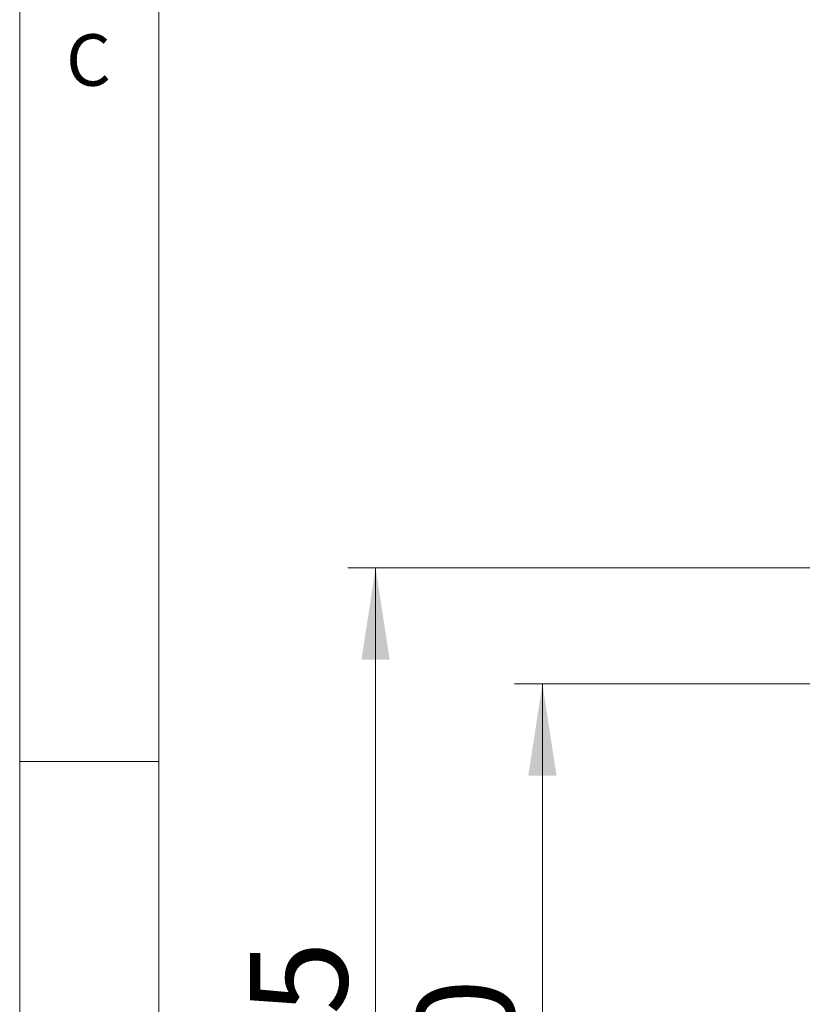
# Model space of a CAD drawing. Units: millimetres. Extents: x 5 to 292, y 5 to 205.
# Drawn here: x 5 to 33, y 46 to 82 of the extents above; entities that cross this region are included whole.
import ezdxf

# ---------------------------------------------------------------- set-up
doc = ezdxf.new("R2010")
doc.units = ezdxf.units.MM
doc.styles.add('SLDTEXTSTYLE0', font='TXT', dxfattribs={"width": 0.75})
doc.dimstyles.new('SLDDIMSTYLE1', dxfattribs={"dimtxt": 3.5, "dimasz": 3.302, "dimexe": 0, "dimexo": 0.0625, "dimgap": 0.875, "dimtad": 1, "dimlfac": 3, "dimrnd": 1e-09, "dimzin": 12, "dimdsep": 46, "dimtxsty": 'SLDTEXTSTYLE0', "dimsah": 1, "dimcen": 0.09, "dimadec": 0, "dimazin": 3, "dimtfac": 1, "dimtofl": 0, "dimtmove": 0, "dimatfit": 3, "dimfxl": 0, "dimfrac": 2, "dimtolj": 1, "dimtzin": 12, "dimarcsym": 0})

# ---------------------------------------------------------------- blocks, each defined once
blk = doc.blocks.new('_D_26')
at = {"color": 7, "linetype": 'Continuous', "lineweight": 0}
for p, q in [((37.797, 61.963), (16.797, 61.963)), ((17.797, 61.963), (17.797, 26.963)), ((37.797, 26.963), (16.797, 26.963))]:
    blk.add_line(p, q, dxfattribs=at)
for points in [[(17.797, 61.963), (17.289, 58.661), (18.305, 58.661)], [(17.797, 26.963), (18.305, 30.265), (17.289, 30.265)]]:
    blk.add_solid(points, dxfattribs=at)
at = {"color": 7, "linetype": 'Continuous', "lineweight": 0, "insert": (13.285, 40.584), "char_height": 3.5, "attachment_point": 1, "rotation": 90, "style": 'SLDTEXTSTYLE0'}
blk.add_mtext('105', dxfattribs=at)
blk = doc.blocks.new('_D_27')
at = {"color": 7, "linetype": 'Continuous', "lineweight": 0}
for p, q in [((39.797, 57.797), (22.797, 57.797)), ((23.797, 31.13), (23.797, 57.797)), ((39.797, 31.13), (22.797, 31.13))]:
    blk.add_line(p, q, dxfattribs=at)
for points in [[(23.797, 57.797), (23.289, 54.495), (24.305, 54.495)], [(23.797, 31.13), (24.305, 34.432), (23.289, 34.432)]]:
    blk.add_solid(points, dxfattribs=at)
at = {"color": 7, "linetype": 'Continuous', "lineweight": 0, "insert": (19.285, 41.877), "char_height": 3.5, "attachment_point": 1, "rotation": 90, "style": 'SLDTEXTSTYLE0'}
blk.add_mtext('80', dxfattribs=at)

msp = doc.modelspace()

# ---------------------------------------------------------------- linework, layer by layer
at = {"color": 7, "linetype": 'Continuous', "lineweight": 0}
for p, q in [((5, 205), (5, 5)), ((10, 200), (10, 10)), ((10, 55), (5, 55))]:
    msp.add_line(p, q, dxfattribs=at)

# ---------------------------------------------------------------- texts
at = {"color": 7, "linetype": 'Continuous', "lineweight": 0, "insert": (6.6667, 81.168), "char_height": 1.8521, "attachment_point": 1, "style": 'SLDTEXTSTYLE0'}
msp.add_mtext('C', dxfattribs=at)

# ---------------------------------------------------------------- dimensions: what is measured, and where the dimension line sits
at = {"color": 7, "linetype": 'Continuous', "lineweight": 0}
for base, p1, p2, picture, middle in [((17.7972, 26.9632), (38.7972, 61.9632), (38.7972, 26.9632), '_D_26', (17.7972, 44.4632)), ((23.7972, 57.7966), (40.7972, 31.1299), (40.7972, 57.7966), '_D_27', (23.7972, 44.4632))]:
    dim = msp.add_linear_dim(base=base, p1=p1, p2=p2, angle=90, dimstyle='SLDDIMSTYLE1', dxfattribs=at)
    dim.commit()
    dim.dimension.update_dxf_attribs({"geometry": picture, "text_midpoint": middle, "dimtype": 160})

doc.saveas('drawing.dxf')
